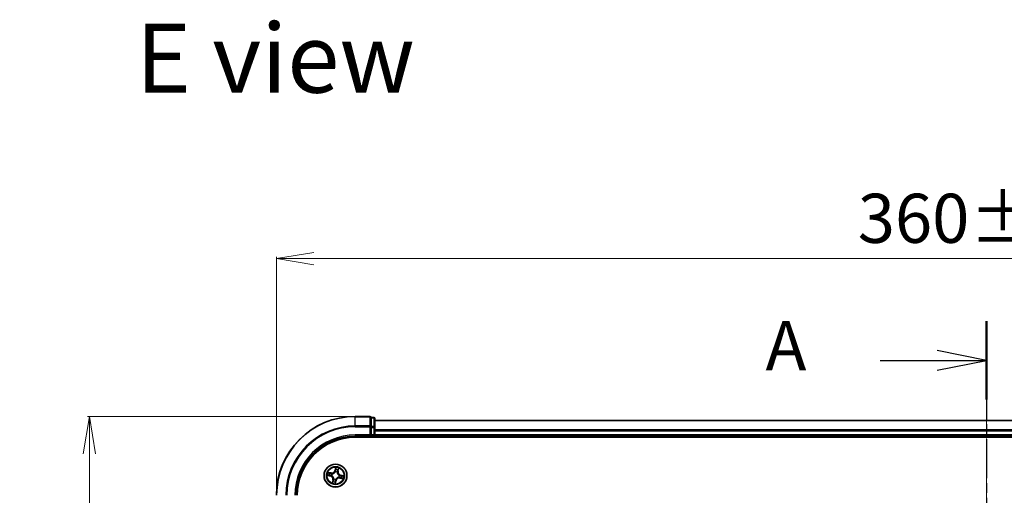
# Model space of a CAD drawing. Units: millimetres. Extents: x 7 to 7291, y 4 to 1409.
# Drawn here: x 794 to 1043, y 942 to 1062 of the extents above; entities that cross this region are included whole.
import ezdxf

# ---------------------------------------------------------------- set-up
doc = ezdxf.new("R2010")
doc.units = ezdxf.units.MM
doc.header["$LTSCALE"] = 0.5
doc.linetypes.add('CHAIN', pattern=[0.3543, 0.2362, -0.0295, 0.0591, -0.0295])
doc.layers.get('Defpoints').update_dxf_attribs({"lineweight": 25})
for name, color, linetype, lineweight in [('Centerline (ISO)', 131, 'Continuous', 18), ('Dimension (ISO)', 7, 'Continuous', 18), ('Section Line (ISO)', 7, 'CHAIN', 25), ('Symbol (ISO)', 7, 'Continuous', 18), ('Visible (ISO)', 7, 'Continuous', 35), ('Visible Narrow (ISO)', 7, 'Continuous', 25)]:
    doc.layers.add(name, color=color, linetype=linetype, lineweight=lineweight)
doc.styles.add('Note Text (TK)', font='MS PGothic.ttf')
doc.dimstyles.new('Default - Method 1b (TK)', dxfattribs={"dimscale": 0.5, "dimtxt": 2.5, "dimasz": 2.5, "dimexe": 1, "dimexo": 1.5, "dimgap": 1, "dimtad": 1, "dimrnd": 1e-08, "dimdsep": 46, "dimtxsty": 'Note Text (TK)', "dimblk": 'OPEN', "dimcen": 0.09, "dimdle": 5, "dimclrd": 100, "dimclre": 100, "dimclrt": 7, "dimadec": 1, "dimazin": 1, "dimtfac": 1, "dimtmove": 0, "dimatfit": 3, "dimldrblk": 'OPEN', "dimfxl": 1, "dimtolj": 1, "dimlwd": -1, "dimlwe": -1, "dimarcsym": 0})

# ---------------------------------------------------------------- blocks, each defined once
blk = doc.blocks.new('2dTransSection2')
at = {"layer": 'Section Line (ISO)', "linetype": 'CHAIN', "ltscale": 16.856974}
blk.add_line((179.725, 204.358), (179.725, 152.607), dxfattribs=at)
at = {"layer": 'Section Line (ISO)', "linetype": 'Continuous', "lineweight": 50}
for p, q in [((179.725, 204.358), (179.725, 200.386)), ((179.725, 156.579), (179.725, 152.607))]:
    blk.add_line(p, q, dxfattribs=at)
at = {"layer": 'Section Line (ISO)', "linetype": 'Continuous'}
for p, q in [((179.725, 202.372), (177.225, 202.872)), ((174.345, 202.372), (177.225, 202.372)), ((177.225, 202.372), (179.725, 202.372)), ((177.225, 201.872), (179.725, 202.372)), ((179.725, 154.593), (177.225, 155.093)), ((174.345, 154.593), (177.225, 154.593)), ((177.225, 154.593), (179.725, 154.593)), ((177.225, 154.093), (179.725, 154.593))]:
    blk.add_line(p, q, dxfattribs=at)
at = {"layer": 'Section Line (ISO)', "char_height": 2.5, "attachment_point": 7, "style": 'Note Text (TK)'}
for insert in [(168.525, 201.086), (168.525, 153.306)]:
    blk.add_mtext('A', dxfattribs=dict(at, insert=insert))
blk = doc.blocks.new('_Open')
at = {"color": 0, "linetype": 'ByBlock', "lineweight": -2}
for p, q in [((-1, 0.167), (0, 0)), ((-1, -0.167), (0, 0)), ((0, 0), (-1, 0))]:
    blk.add_line(p, q, dxfattribs=at)
blk = doc.blocks.new('*D21')
at = {"layer": 'Defpoints', "color": 0}
for p in [(1218.88, 1001.65), (858.88, 941.65), (1218.88, 941.65)]:
    blk.add_point(p, dxfattribs=at)
at = {"layer": 'Dimension (ISO)', "color": 100}
for p, q in [((858.88, 942.4), (858.88, 1002.15)), ((868.38, 1001.65), (1209.38, 1001.65)), ((1218.88, 942.4), (1218.88, 1002.15))]:
    blk.add_line(p, q, dxfattribs=at)
at = {"layer": 'Dimension (ISO)', "color": 100, "xscale": 9.5, "yscale": 9.5, "zscale": 9.5, "rotation": 180}
blk.add_blockref('_Open', (858.88, 1001.65), dxfattribs=at)
at = {"layer": 'Dimension (ISO)', "color": 100, "xscale": 9.5, "yscale": 9.5, "zscale": 9.5}
blk.add_blockref('_Open', (1218.88, 1001.65), dxfattribs=at)
at = {"layer": 'Dimension (ISO)', "color": 7, "insert": (1006.27, 1011.88), "char_height": 1.25, "attachment_point": 4, "style": 'Note Text (TK)'}
blk.add_mtext('\\A1;\\fMS PGothic|b0|i0;{\\H12.4500;360±0.5}', dxfattribs=at)
blk = doc.blocks.new('*D22')
at = {"layer": 'Defpoints', "color": 0}
for p in [(878.88, 961.65), (811.47, 761.65), (878.88, 761.65)]:
    blk.add_point(p, dxfattribs=at)
at = {"layer": 'Dimension (ISO)', "color": 100}
for p, q in [((878.13, 961.65), (810.97, 961.65)), ((811.47, 952.15), (811.47, 771.15)), ((878.13, 761.65), (810.97, 761.65))]:
    blk.add_line(p, q, dxfattribs=at)
at = {"layer": 'Dimension (ISO)', "color": 100, "xscale": 9.5, "yscale": 9.5, "zscale": 9.5}
for p, rotation in [((811.47, 961.65), 90), ((811.47, 761.65), 270)]:
    blk.add_blockref('_Open', p, dxfattribs=dict(at, rotation=rotation))
at = {"layer": 'Dimension (ISO)', "color": 7, "insert": (801.25, 829.04), "char_height": 1.25, "attachment_point": 4, "rotation": 90, "style": 'Note Text (TK)'}
blk.add_mtext('\\A1;\\fMS PGothic|b0|i0;{\\H12.4500;200±0.5}', dxfattribs=at)

msp = doc.modelspace()

# ---------------------------------------------------------------- linework, layer by layer
at = {"layer": 'Centerline (ISO)', "linetype": 'CHAIN', "ltscale": 23.990969}
msp.add_line((1038.8766, 973.0842), (1038.8766, 750.1537), dxfattribs=at)
at = {"layer": 'Visible (ISO)'}
for p, q in [((882.5766, 961.6537), (878.8766, 961.6537)), ((882.8766, 961.2842), (882.8766, 961.3537)), ((883.5766, 961.3537), (882.8766, 961.3537)), ((882.8766, 961.2842), (882.8766, 959.1031)), ((883.8766, 958.8727), (883.8766, 961.0537)), ((882.8766, 959.0132), (882.8766, 959.1031)), ((882.8766, 958.8727), (882.8766, 959.0132)), ((882.8766, 958.8727), (882.8766, 956.9537)), ((1193.8766, 960.6537), (883.8766, 960.6537)), ((883.8766, 958.2368), (883.8766, 958.8727)), ((878.8766, 956.6537), (882.8766, 956.6537)), ((878.8766, 956.3537), (1198.8766, 956.3537)), ((882.5766, 956.9537), (882.8766, 956.6537)), ((882.8766, 956.6537), (882.8766, 956.9537)), ((882.8766, 956.6537), (883.5766, 956.6537)), ((883.8766, 958.0132), (883.8766, 958.2368)), ((883.8766, 956.9537), (883.8766, 958.0132)), ((883.8766, 956.6537), (883.8766, 956.9537)), ((883.8766, 956.6537), (1193.8766, 956.6537)), ((883.8766, 956.3537), (883.8766, 956.6537))]:
    msp.add_line(p, q, dxfattribs=at)
msp.add_circle((873.8766, 946.6537), 2.9, dxfattribs=at)
for centre, radius, start, end in [((878.8766, 941.6537), 20, 90, 180), ((882.5766, 961.3537), 0.3, 0, 90), ((883.5766, 961.0537), 0.3, 0, 90), ((878.8766, 941.6537), 15, 90, 180), ((878.8766, 941.6537), 14.7, 90, 180), ((883.5766, 956.9537), 0.3, 270, 0)]:
    msp.add_arc(centre, radius, start, end, dxfattribs=at)
at = {"layer": 'Visible Narrow (ISO)'}
for p, q in [((878.8766, 961.5842), (878.8766, 961.6537)), ((878.8766, 961.5842), (882.5766, 961.5842)), ((878.8766, 959.2437), (878.8766, 961.5842)), ((882.5766, 961.5842), (882.5766, 961.6537)), ((882.5766, 961.5842), (882.5766, 959.2437)), ((882.8766, 961.2842), (883.5766, 961.2842)), ((883.5766, 961.2842), (883.5766, 961.3537)), ((883.5766, 961.2842), (883.5766, 959.1031)), ((882.5766, 959.2437), (878.8766, 959.2437)), ((878.8766, 959.2437), (878.8766, 959.0132)), ((878.8766, 959.0132), (882.5766, 959.0132)), ((882.5766, 959.0132), (882.5766, 959.2437)), ((882.5766, 959.0132), (882.5766, 956.9537)), ((882.5766, 959.0132), (882.8766, 959.0132)), ((883.5766, 959.1031), (882.8766, 959.1031)), ((882.8766, 958.8727), (883.5766, 958.8727)), ((883.5766, 958.8727), (883.5766, 959.1031)), ((883.5766, 958.8727), (883.5766, 956.9537)), ((883.5766, 958.8727), (883.8766, 958.8727)), ((883.8766, 960.5842), (1193.8766, 960.5842)), ((878.8766, 956.9537), (878.8766, 956.6537)), ((882.5766, 956.9537), (878.8766, 956.9537)), ((883.5766, 956.9537), (882.8766, 956.9537)), ((883.5766, 956.6537), (883.5766, 956.9537)), ((883.5766, 956.9537), (883.8766, 956.9537)), ((883.5766, 956.6537), (883.5766, 956.3537)), ((1193.8766, 958.2437), (883.8766, 958.2437)), ((883.8766, 958.0132), (1193.8766, 958.0132)), ((1193.8766, 956.9537), (883.8766, 956.9537)), ((873.9209, 948.7133), (873.7434, 947.9541)), ((874.5334, 947.7839), (874.6843, 948.5488)), ((871.817, 946.698), (872.5762, 946.5206)), ((872.7464, 947.3105), (871.9814, 947.4614)), ((872.5875, 946.5691), (872.1102, 946.6806)), ((872.2558, 947.3565), (872.7367, 947.2617)), ((872.5875, 946.5691), (872.5762, 946.5206)), ((872.5875, 946.5691), (872.604, 946.6398)), ((872.7367, 947.2617), (872.7227, 947.1904)), ((872.7367, 947.2617), (872.7464, 947.3105)), ((872.93, 946.611), (872.9087, 946.61)), ((873.0126, 947.092), (873.0316, 947.0824)), ((873.7919, 947.9428), (873.7434, 947.9541)), ((873.7919, 947.9428), (873.9035, 948.42)), ((873.7919, 947.9428), (873.8627, 947.9262)), ((873.8339, 947.6002), (873.8329, 947.6215)), ((874.3149, 947.5177), (874.3052, 947.4987)), ((874.4845, 947.7935), (874.4133, 947.8076)), ((874.5794, 948.2744), (874.4845, 947.7935)), ((874.4845, 947.7935), (874.5334, 947.7839)), ((874.7405, 946.2154), (874.7215, 946.225)), ((874.8231, 946.6964), (874.8444, 946.6974)), ((875.0164, 946.0457), (875.0068, 945.9969)), ((875.0068, 945.9969), (875.7717, 945.846)), ((875.0164, 946.0457), (875.0305, 946.117)), ((875.4973, 945.9509), (875.0164, 946.0457)), ((875.1656, 946.7383), (875.1491, 946.6676)), ((875.1656, 946.7383), (875.177, 946.7868)), ((875.1656, 946.7383), (875.6429, 946.6268)), ((875.9361, 946.6094), (875.177, 946.7868)), ((873.2197, 945.5235), (873.0689, 944.7586)), ((873.1737, 945.033), (873.2686, 945.5139)), ((873.2686, 945.5139), (873.2197, 945.5235)), ((873.2686, 945.5139), (873.3399, 945.4998)), ((873.4382, 945.7897), (873.4479, 945.8087)), ((873.8322, 944.5941), (874.0097, 945.3533)), ((873.9612, 945.3646), (873.8496, 944.8874)), ((873.9612, 945.3646), (873.8905, 945.3812)), ((873.9193, 945.7072), (873.9202, 945.6859)), ((873.9612, 945.3646), (874.0097, 945.3533))]:
    msp.add_line(p, q, dxfattribs=at)
for radius in [2.8677, 2.3092, 2.1415]:
    msp.add_circle((873.8766, 946.6537), radius, dxfattribs=at)
for centre, radius, start, end in [((878.8766, 941.6537), 19.9305, 90, 180), ((878.8766, 941.6537), 17.59, 90, 180), ((878.8766, 941.6537), 17.3595, 90, 180), ((878.8766, 941.6537), 15.3, 90, 180), ((873.8766, 946.6537), 2.0601, 66.915924, 88.76676), ((873.8766, 946.6537), 2.0601, 156.915924, 178.76676), ((873.8766, 946.6537), 1.6122, 157.533821, 178.148863), ((872.3817, 945.6888), 0.8542, 348.841342, 76.841342), ((872.3817, 945.6888), 0.904, 348.841342, 76.841342), ((872.9117, 948.1486), 0.904, 258.841342, 346.841342), ((872.9117, 948.1486), 0.8542, 258.841342, 346.841342), ((873.8766, 946.6537), 0.9688, 153.099386, 182.583298), ((873.8766, 946.6537), 0.9475, 153.099386, 182.583298), ((873.8766, 946.6537), 0.9688, 63.099386, 92.583298), ((873.8766, 946.6537), 0.9475, 63.099386, 92.583298), ((873.8766, 946.6537), 1.6122, 67.533821, 88.148863), ((874.8415, 945.1588), 0.904, 78.841342, 166.841342), ((874.8415, 945.1588), 0.8542, 78.841342, 166.841342), ((875.3714, 947.6186), 0.904, 168.841342, 256.841342), ((875.3714, 947.6186), 0.8542, 168.841342, 256.841342), ((873.8766, 946.6537), 0.9475, 333.099386, 2.583298), ((873.8766, 946.6537), 0.9688, 333.099386, 2.583298), ((873.8766, 946.6537), 1.6122, 337.533821, 358.148863), ((873.8766, 946.6537), 2.0601, 336.915924, 358.76676), ((873.8766, 946.6537), 2.0601, 246.915924, 268.76676), ((873.8766, 946.6537), 1.6122, 247.533821, 268.148863), ((873.8766, 946.6537), 0.9688, 243.099386, 272.583298), ((873.8766, 946.6537), 0.9475, 243.099386, 272.583298)]:
    msp.add_arc(centre, radius, start, end, dxfattribs=at)
for centre, major_axis, ratio, start_param, end_param in [((882.5766, 961.3537), (0.3, 0), 0.76822128, 0, 1.57079633), ((883.5766, 961.0537), (0.3, 0), 0.76822128, 0, 1.57079633), ((882.5766, 959.0132), (0.3, 0), 0.76822128, 0, 1.57079633), ((883.5766, 958.8727), (0.3, 0), 0.76822128, 0, 1.57079633), ((872.1216, 946.7291), (-0.0086, -0.0493), 0.54850665, 4.7835784, 6.17876057), ((872.2462, 947.3076), (0.0125, 0.0484), 0.54850665, 0.10442473, 1.4996069), ((872.31, 946.7043), (-0.0026, -0.0499), 0.89574018, 4.73044269, 6.08586581), ((872.4281, 947.2527), (0.0182, 0.0466), 0.89574018, 0.19731949, 1.55274262), ((872.6154, 946.6883), (-0.0026, -0.0499), 0.89572054, 4.73483766, 6.08588361), ((872.713, 947.1415), (0.0182, 0.0466), 0.89572054, 0.1973017, 1.54834765), ((872.9535, 946.6121), (-0.0192, -0.0462), 0.87684642, 5.10328313, 6.10089396), ((872.9535, 946.6121), (-0.0246, -0.0435), 0.41070123, 4.96449783, 6.18744952), ((873.0525, 947.0718), (0.0015, 0.05), 0.87684641, 0.18229136, 1.17990219), ((873.0525, 947.0718), (-0.0045, 0.0498), 0.41070123, 0.09573579, 1.31868747), ((873.8349, 947.5768), (-0.0462, 0.0192), 0.87684642, 5.10328313, 6.10089396), ((873.8349, 947.5768), (-0.0435, 0.0246), 0.41070123, 4.96449783, 6.18744952), ((873.9112, 947.9149), (-0.0499, 0.0026), 0.89572054, 4.73483766, 6.08588361), ((873.9272, 948.2203), (-0.0499, 0.0026), 0.89574018, 4.73044269, 6.08586581), ((873.952, 948.4087), (-0.0493, 0.0086), 0.54850665, 4.7835784, 6.17876057), ((874.2946, 947.4777), (0.0498, 0.0045), 0.41070123, 0.09573579, 1.31868747), ((874.2946, 947.4777), (0.05, -0.0015), 0.87684641, 0.18229136, 1.17990219), ((874.3644, 947.8172), (0.0466, -0.0182), 0.89572054, 0.1973017, 1.54834765), ((874.4755, 948.1021), (0.0466, -0.0182), 0.89574018, 0.19731949, 1.55274262), ((874.5305, 948.2841), (0.0484, -0.0125), 0.54850665, 0.10442473, 1.4996069), ((874.7006, 946.2356), (0.0045, -0.0498), 0.41070123, 0.09573579, 1.31868747), ((874.7006, 946.2356), (-0.0015, -0.05), 0.87684641, 0.18229136, 1.17990219), ((874.7996, 946.6953), (0.0246, 0.0435), 0.41070123, 4.96449783, 6.18744952), ((874.7996, 946.6953), (0.0192, 0.0462), 0.87684642, 5.10328313, 6.10089396), ((875.0401, 946.1659), (-0.0182, -0.0466), 0.89572054, 0.1973017, 1.54834765), ((875.1378, 946.6191), (0.0026, 0.0499), 0.89572054, 4.73483766, 6.08588361), ((875.325, 946.0547), (-0.0182, -0.0466), 0.89574018, 0.19731949, 1.55274262), ((875.4431, 946.6031), (0.0026, 0.0499), 0.89574018, 4.73044269, 6.08586581), ((875.5069, 945.9998), (-0.0125, -0.0484), 0.54850665, 0.10442473, 1.4996069), ((875.6316, 946.5783), (0.0086, 0.0493), 0.54850665, 4.7835784, 6.17876057), ((873.2226, 945.0233), (-0.0484, 0.0125), 0.54850665, 0.10442473, 1.4996069), ((873.2776, 945.2053), (-0.0466, 0.0182), 0.89574018, 0.19731949, 1.55274262), ((873.3887, 945.4902), (-0.0466, 0.0182), 0.89572054, 0.1973017, 1.54834765), ((873.4585, 945.8297), (-0.05, 0.0015), 0.87684641, 0.18229136, 1.17990219), ((873.4585, 945.8297), (-0.0498, -0.0045), 0.41070123, 0.09573579, 1.31868747), ((873.8011, 944.8987), (0.0493, -0.0086), 0.54850665, 4.7835784, 6.17876057), ((873.8259, 945.0871), (0.0499, -0.0026), 0.89574018, 4.73044269, 6.08586581), ((873.842, 945.3925), (0.0499, -0.0026), 0.89572054, 4.73483766, 6.08588361), ((873.9182, 945.7306), (0.0435, -0.0246), 0.41070123, 4.96449783, 6.18744952), ((873.9182, 945.7306), (0.0462, -0.0192), 0.87684642, 5.10328313, 6.10089396)]:
    msp.add_ellipse(centre, major_axis=major_axis, ratio=ratio, start_param=start_param, end_param=end_param, dxfattribs=at)
for points, knots in [([(873.9209, 948.7133), (873.9208, 948.6864), (873.9206, 948.6593), (873.9198, 948.6064), (873.9192, 948.5806), (873.9167, 948.5263), (873.9147, 948.4979), (873.9094, 948.4531), (873.9068, 948.4362), (873.9035, 948.42)], [-0.0323943032, -0.0323943032, -0.0323943032, -0.0323943032, -0.0237449879, -0.0237449879, -0.0154285, -0.0154285, -0.0059340385, -0.0059340385, 0, 0, 0, 0]), ([(873.9532, 948.4363), (873.956, 948.4511), (873.9572, 948.4666), (873.9575, 948.5085), (873.9549, 948.5352), (873.9475, 948.5866), (873.9429, 948.6112), (873.9325, 948.6617), (873.9267, 948.6876), (873.9209, 948.7133)], [0, 0, 0, 0, 0.0059340385, 0.0059340385, 0.0154285, 0.0154285, 0.0237449879, 0.0237449879, 0.0323943032, 0.0323943032, 0.0323943032, 0.0323943032]), ([(874.6843, 948.5488), (874.665, 948.5232), (874.6455, 948.4973), (874.6035, 948.4382), (874.5818, 948.4053), (874.5544, 948.3513), (874.5458, 948.3304), (874.5408, 948.3097)], [-0.0003383294, -0.0003383294, -0.0003383294, -0.0003383294, 0.0102009359, 0.0102009359, 0.0236501899, 0.0236501899, 0.0320559737, 0.0320559737, 0.0320559737, 0.0320559737]), ([(874.5794, 948.2744), (874.5846, 948.2972), (874.5916, 948.3207), (874.6126, 948.382), (874.6281, 948.4201), (874.6574, 948.4887), (874.6709, 948.5189), (874.6843, 948.5488)], [-0.0320559737, -0.0320559737, -0.0320559737, -0.0320559737, -0.0236501899, -0.0236501899, -0.0102009359, -0.0102009359, 0.0003383294, 0.0003383294, 0.0003383294, 0.0003383294]), ([(872.094, 946.7303), (872.0792, 946.7331), (872.0636, 946.7343), (872.0218, 946.7346), (871.995, 946.7321), (871.9436, 946.7246), (871.9191, 946.72), (871.8686, 946.7096), (871.8427, 946.7038), (871.817, 946.698)], [0, 0, 0, 0, 0.0059340385, 0.0059340385, 0.0154285, 0.0154285, 0.0237449879, 0.0237449879, 0.0323943032, 0.0323943032, 0.0323943032, 0.0323943032]), ([(871.817, 946.698), (871.8439, 946.6979), (871.871, 946.6978), (871.9239, 946.697), (871.9497, 946.6963), (872.0039, 946.6939), (872.0323, 946.6919), (872.0772, 946.6865), (872.094, 946.6839), (872.1102, 946.6806)], [-0.0323943032, -0.0323943032, -0.0323943032, -0.0323943032, -0.0237449879, -0.0237449879, -0.0154285, -0.0154285, -0.0059340385, -0.0059340385, 0, 0, 0, 0]), ([(872.2558, 947.3565), (872.233, 947.3617), (872.2096, 947.3688), (872.1482, 947.3898), (872.1102, 947.4052), (872.0416, 947.4346), (872.0114, 947.4481), (871.9814, 947.4614)], [-0.0320559737, -0.0320559737, -0.0320559737, -0.0320559737, -0.0236501899, -0.0236501899, -0.0102009359, -0.0102009359, 0.0003383294, 0.0003383294, 0.0003383294, 0.0003383294]), ([(871.9814, 947.4614), (872.0071, 947.4421), (872.033, 947.4226), (872.092, 947.3806), (872.1249, 947.3589), (872.179, 947.3315), (872.1999, 947.3229), (872.2206, 947.3179)], [-0.0003383294, -0.0003383294, -0.0003383294, -0.0003383294, 0.0102009359, 0.0102009359, 0.0236501899, 0.0236501899, 0.0320559737, 0.0320559737, 0.0320559737, 0.0320559737]), ([(872.2652, 946.7058), (872.2457, 946.7069), (872.2211, 946.7095), (872.1633, 946.7178), (872.1302, 946.7235), (872.094, 946.7303)], [-0.0289828459, -0.0289828459, -0.0289828459, -0.0289828459, -0.014491423, -0.014491423, 0, 0, 0, 0]), ([(872.1102, 946.6806), (872.15, 946.6737), (872.1865, 946.668), (872.2501, 946.6597), (872.2772, 946.657), (872.2987, 946.6558)], [0, 0, 0, 0, 0.014491423, 0.014491423, 0.0289828459, 0.0289828459, 0.0289828459, 0.0289828459]), ([(872.2206, 947.3179), (872.2561, 947.3093), (872.2885, 947.3009), (872.3447, 947.2846), (872.3684, 947.2769), (872.3867, 947.2698)], [-0.0289828459, -0.0289828459, -0.0289828459, -0.0289828459, -0.0145850634, -0.0145850634, 0, 0, 0, 0]), ([(872.4378, 947.3015), (872.4176, 947.3094), (872.3916, 947.3181), (872.3301, 947.3367), (872.2947, 947.3465), (872.2558, 947.3565)], [0, 0, 0, 0, 0.0145850634, 0.0145850634, 0.0289828459, 0.0289828459, 0.0289828459, 0.0289828459]), ([(872.5706, 946.6895), (872.5197, 946.6922), (872.4688, 946.695), (872.367, 946.7004), (872.3161, 946.7031), (872.2652, 946.7058)], [-0.0687798542, -0.0687798542, -0.0687798542, -0.0687798542, -0.0343899271, -0.0343899271, 0, 0, 0, 0]), ([(872.2987, 946.6558), (872.3495, 946.6532), (872.4004, 946.6505), (872.5022, 946.6451), (872.5531, 946.6425), (872.604, 946.6398)], [0, 0, 0, 0, 0.0343899271, 0.0343899271, 0.0687798542, 0.0687798542, 0.0687798542, 0.0687798542]), ([(872.3867, 947.2698), (872.4342, 947.2513), (872.4817, 947.2328), (872.5767, 947.1958), (872.6242, 947.1773), (872.6717, 947.1588)], [-0.0687798542, -0.0687798542, -0.0687798542, -0.0687798542, -0.0343899271, -0.0343899271, 0, 0, 0, 0]), ([(872.7227, 947.1904), (872.6752, 947.2089), (872.6277, 947.2274), (872.5327, 947.2645), (872.4853, 947.283), (872.4378, 947.3015)], [0, 0, 0, 0, 0.0343899271, 0.0343899271, 0.0687798542, 0.0687798542, 0.0687798542, 0.0687798542]), ([(872.9087, 946.61), (872.8683, 946.6278), (872.8281, 946.642), (872.7156, 946.674), (872.6433, 946.6856), (872.5706, 946.6895)], [-0.0764653604, -0.0764653604, -0.0764653604, -0.0764653604, -0.0491206273, -0.0491206273, 0, 0, 0, 0]), ([(872.604, 946.6398), (872.6733, 946.6368), (872.7424, 946.6266), (872.85, 946.5982), (872.8885, 946.5855), (872.9273, 946.5697)], [0, 0, 0, 0, 0.0491206273, 0.0491206273, 0.0764653604, 0.0764653604, 0.0764653604, 0.0764653604]), ([(872.6717, 947.1588), (872.7396, 947.1324), (872.8103, 947.1133), (872.9259, 947.0961), (872.9684, 947.0925), (873.0126, 947.092)], [-0.0982412545, -0.0982412545, -0.0982412545, -0.0982412545, -0.0491206273, -0.0491206273, -0.0217758941, -0.0217758941, -0.0217758941, -0.0217758941]), ([(873.0461, 947.1212), (873.0042, 947.1227), (872.964, 947.127), (872.8542, 947.1455), (872.7871, 947.1646), (872.7227, 947.1904)], [0.0217758941, 0.0217758941, 0.0217758941, 0.0217758941, 0.0491206273, 0.0491206273, 0.0982412545, 0.0982412545, 0.0982412545, 0.0982412545]), ([(872.9273, 946.5697), (872.9411, 946.5619), (872.9547, 946.5538), (873.0369, 946.5021), (873.1022, 946.4493), (873.1977, 946.3467), (873.2318, 946.3032), (873.2617, 946.2568), (873.2916, 946.2105), (873.3173, 946.1615), (873.3714, 946.0322), (873.3927, 945.951), (873.4059, 945.8548), (873.4077, 945.839), (873.4091, 945.8232)], [0.073818549, 0.073818549, 0.073818549, 0.073818549, 0.079279611, 0.079279611, 0.107010485, 0.107010485, 0.124342281, 0.124342281, 0.124342281, 0.141674077, 0.141674077, 0.16940495, 0.16940495, 0.174866013, 0.174866013, 0.174866013, 0.174866013]), ([(873.4479, 945.8087), (873.4462, 945.8254), (873.4441, 945.842), (873.4286, 945.9436), (873.4045, 946.0297), (873.3444, 946.1681), (873.3163, 946.2209), (873.2838, 946.2711), (873.2514, 946.3213), (873.2149, 946.3687), (873.1135, 946.4805), (873.045, 946.5379), (872.9588, 946.5938), (872.9445, 946.6026), (872.93, 946.611)], [-0.174866013, -0.174866013, -0.174866013, -0.174866013, -0.16940495, -0.16940495, -0.141674077, -0.141674077, -0.124342281, -0.124342281, -0.124342281, -0.107010485, -0.107010485, -0.079279611, -0.079279611, -0.073818549, -0.073818549, -0.073818549, -0.073818549]), ([(873.0316, 947.0824), (873.0482, 947.0841), (873.0649, 947.0862), (873.1664, 947.1017), (873.2526, 947.1258), (873.391, 947.1858), (873.4438, 947.214), (873.494, 947.2464), (873.5442, 947.2788), (873.5916, 947.3153), (873.7033, 947.4167), (873.7607, 947.4853), (873.8167, 947.5715), (873.8255, 947.5858), (873.8339, 947.6002)], [-0.174866013, -0.174866013, -0.174866013, -0.174866013, -0.16940495, -0.16940495, -0.141674077, -0.141674077, -0.124342281, -0.124342281, -0.124342281, -0.107010485, -0.107010485, -0.079279611, -0.079279611, -0.073818549, -0.073818549, -0.073818549, -0.073818549]), ([(873.7926, 947.603), (873.7848, 947.5892), (873.7767, 947.5755), (873.725, 947.4933), (873.6722, 947.428), (873.5696, 947.3325), (873.526, 947.2985), (873.4797, 947.2685), (873.4334, 947.2386), (873.3844, 947.213), (873.2551, 947.1588), (873.1738, 947.1376), (873.0776, 947.1243), (873.0618, 947.1226), (873.0461, 947.1212)], [0.073818549, 0.073818549, 0.073818549, 0.073818549, 0.079279611, 0.079279611, 0.107010485, 0.107010485, 0.124342281, 0.124342281, 0.124342281, 0.141674077, 0.141674077, 0.16940495, 0.16940495, 0.174866013, 0.174866013, 0.174866013, 0.174866013]), ([(873.8627, 947.9262), (873.8596, 947.8569), (873.8494, 947.7878), (873.821, 947.6803), (873.8084, 947.6418), (873.7926, 947.603)], [0, 0, 0, 0, 0.0491206273, 0.0491206273, 0.0764653604, 0.0764653604, 0.0764653604, 0.0764653604]), ([(873.8329, 947.6215), (873.8506, 947.662), (873.8648, 947.7022), (873.8968, 947.8147), (873.9085, 947.887), (873.9124, 947.9597)], [-0.0764653604, -0.0764653604, -0.0764653604, -0.0764653604, -0.0491206273, -0.0491206273, 0, 0, 0, 0]), ([(873.8787, 948.2316), (873.876, 948.1807), (873.8733, 948.1298), (873.868, 948.028), (873.8653, 947.9771), (873.8627, 947.9262)], [0, 0, 0, 0, 0.0343899271, 0.0343899271, 0.0687798542, 0.0687798542, 0.0687798542, 0.0687798542]), ([(873.9035, 948.42), (873.8966, 948.3802), (873.8909, 948.3438), (873.8825, 948.2802), (873.8798, 948.2531), (873.8787, 948.2316)], [0, 0, 0, 0, 0.014491423, 0.014491423, 0.0289828459, 0.0289828459, 0.0289828459, 0.0289828459]), ([(873.9124, 947.9597), (873.9151, 948.0106), (873.9178, 948.0615), (873.9232, 948.1632), (873.9259, 948.2141), (873.9286, 948.265)], [-0.0687798542, -0.0687798542, -0.0687798542, -0.0687798542, -0.0343899271, -0.0343899271, 0, 0, 0, 0]), ([(874.7215, 946.225), (874.7049, 946.2233), (874.6882, 946.2212), (874.5867, 946.2057), (874.5006, 946.1816), (874.3621, 946.1216), (874.3094, 946.0934), (874.2591, 946.061), (874.2089, 946.0286), (874.1615, 945.9921), (874.0498, 945.8907), (873.9924, 945.8221), (873.9365, 945.7359), (873.9277, 945.7216), (873.9193, 945.7072)], [-0.174866013, -0.174866013, -0.174866013, -0.174866013, -0.16940495, -0.16940495, -0.141674077, -0.141674077, -0.124342281, -0.124342281, -0.124342281, -0.107010485, -0.107010485, -0.079279611, -0.079279611, -0.073818549, -0.073818549, -0.073818549, -0.073818549]), ([(873.9286, 948.265), (873.9297, 948.2845), (873.9324, 948.3092), (873.9407, 948.367), (873.9463, 948.4001), (873.9532, 948.4363)], [-0.0289828459, -0.0289828459, -0.0289828459, -0.0289828459, -0.014491423, -0.014491423, 0, 0, 0, 0]), ([(873.9606, 945.7044), (873.9683, 945.7182), (873.9765, 945.7319), (874.0282, 945.8141), (874.081, 945.8794), (874.1836, 945.9749), (874.2271, 946.0089), (874.2734, 946.0389), (874.3198, 946.0688), (874.3687, 946.0944), (874.498, 946.1486), (874.5793, 946.1698), (874.6755, 946.1831), (874.6913, 946.1848), (874.707, 946.1862)], [0.073818549, 0.073818549, 0.073818549, 0.073818549, 0.079279611, 0.079279611, 0.107010485, 0.107010485, 0.124342281, 0.124342281, 0.124342281, 0.141674077, 0.141674077, 0.16940495, 0.16940495, 0.174866013, 0.174866013, 0.174866013, 0.174866013]), ([(874.3052, 947.4987), (874.3069, 947.482), (874.3091, 947.4654), (874.3246, 947.3638), (874.3486, 947.2777), (874.4087, 947.1393), (874.4369, 947.0865), (874.4693, 947.0363), (874.5017, 946.9861), (874.5382, 946.9387), (874.6396, 946.8269), (874.7082, 946.7695), (874.7943, 946.7136), (874.8086, 946.7048), (874.8231, 946.6964)], [-0.174866013, -0.174866013, -0.174866013, -0.174866013, -0.16940495, -0.16940495, -0.141674077, -0.141674077, -0.124342281, -0.124342281, -0.124342281, -0.107010485, -0.107010485, -0.079279611, -0.079279611, -0.073818549, -0.073818549, -0.073818549, -0.073818549]), ([(874.3817, 947.8586), (874.3553, 947.7907), (874.3361, 947.72), (874.319, 947.6044), (874.3154, 947.5619), (874.3149, 947.5177)], [-0.0982412545, -0.0982412545, -0.0982412545, -0.0982412545, -0.0491206273, -0.0491206273, -0.0217758941, -0.0217758941, -0.0217758941, -0.0217758941]), ([(874.344, 947.4842), (874.3456, 947.526), (874.3499, 947.5663), (874.3683, 947.676), (874.3875, 947.7432), (874.4133, 947.8076)], [0.0217758941, 0.0217758941, 0.0217758941, 0.0217758941, 0.0491206273, 0.0491206273, 0.0982412545, 0.0982412545, 0.0982412545, 0.0982412545]), ([(874.8259, 946.7377), (874.8121, 946.7455), (874.7984, 946.7536), (874.7162, 946.8053), (874.6509, 946.8581), (874.5554, 946.9607), (874.5213, 947.0042), (874.4914, 947.0506), (874.4615, 947.0969), (874.4359, 947.1459), (874.3817, 947.2752), (874.3605, 947.3564), (874.3472, 947.4526), (874.3454, 947.4684), (874.344, 947.4842)], [0.073818549, 0.073818549, 0.073818549, 0.073818549, 0.079279611, 0.079279611, 0.107010485, 0.107010485, 0.124342281, 0.124342281, 0.124342281, 0.141674077, 0.141674077, 0.16940495, 0.16940495, 0.174866013, 0.174866013, 0.174866013, 0.174866013]), ([(874.4926, 948.1435), (874.4741, 948.096), (874.4556, 948.0485), (874.4187, 947.9536), (874.4002, 947.9061), (874.3817, 947.8586)], [-0.0687798542, -0.0687798542, -0.0687798542, -0.0687798542, -0.0343899271, -0.0343899271, 0, 0, 0, 0]), ([(874.4133, 947.8076), (874.4318, 947.8551), (874.4503, 947.9026), (874.4873, 947.9975), (874.5059, 948.045), (874.5244, 948.0925)], [0, 0, 0, 0, 0.0343899271, 0.0343899271, 0.0687798542, 0.0687798542, 0.0687798542, 0.0687798542]), ([(874.5408, 948.3097), (874.5322, 948.2741), (874.5237, 948.2418), (874.5075, 948.1856), (874.4997, 948.1618), (874.4926, 948.1435)], [-0.0289828459, -0.0289828459, -0.0289828459, -0.0289828459, -0.0145850634, -0.0145850634, 0, 0, 0, 0]), ([(874.5244, 948.0925), (874.5322, 948.1126), (874.541, 948.1387), (874.5596, 948.2002), (874.5694, 948.2356), (874.5794, 948.2744)], [0, 0, 0, 0, 0.0145850634, 0.0145850634, 0.0289828459, 0.0289828459, 0.0289828459, 0.0289828459]), ([(874.707, 946.1862), (874.7489, 946.1847), (874.7892, 946.1804), (874.8989, 946.1619), (874.9661, 946.1428), (875.0305, 946.117)], [0.0217758941, 0.0217758941, 0.0217758941, 0.0217758941, 0.0491206273, 0.0491206273, 0.0982412545, 0.0982412545, 0.0982412545, 0.0982412545]), ([(875.0814, 946.1486), (875.0136, 946.175), (874.9429, 946.1941), (874.8272, 946.2113), (874.7847, 946.2149), (874.7405, 946.2154)], [-0.0982412545, -0.0982412545, -0.0982412545, -0.0982412545, -0.0491206273, -0.0491206273, -0.0217758941, -0.0217758941, -0.0217758941, -0.0217758941]), ([(875.1491, 946.6676), (875.0798, 946.6706), (875.0107, 946.6808), (874.9031, 946.7092), (874.8646, 946.7219), (874.8259, 946.7377)], [0, 0, 0, 0, 0.0491206273, 0.0491206273, 0.0764653604, 0.0764653604, 0.0764653604, 0.0764653604]), ([(874.8444, 946.6974), (874.8849, 946.6796), (874.9251, 946.6654), (875.0375, 946.6334), (875.1098, 946.6218), (875.1825, 946.6179)], [-0.0764653604, -0.0764653604, -0.0764653604, -0.0764653604, -0.0491206273, -0.0491206273, 0, 0, 0, 0]), ([(875.0305, 946.117), (875.078, 946.0985), (875.1254, 946.08), (875.2204, 946.0429), (875.2679, 946.0244), (875.3154, 946.0059)], [0, 0, 0, 0, 0.0343899271, 0.0343899271, 0.0687798542, 0.0687798542, 0.0687798542, 0.0687798542]), ([(875.3664, 946.0376), (875.3189, 946.0561), (875.2714, 946.0746), (875.1764, 946.1116), (875.1289, 946.1301), (875.0814, 946.1486)], [-0.0687798542, -0.0687798542, -0.0687798542, -0.0687798542, -0.0343899271, -0.0343899271, 0, 0, 0, 0]), ([(875.4545, 946.6516), (875.4036, 946.6542), (875.3527, 946.6569), (875.2509, 946.6623), (875.2, 946.6649), (875.1491, 946.6676)], [0, 0, 0, 0, 0.0343899271, 0.0343899271, 0.0687798542, 0.0687798542, 0.0687798542, 0.0687798542]), ([(875.1825, 946.6179), (875.2334, 946.6152), (875.2843, 946.6124), (875.3861, 946.607), (875.437, 946.6043), (875.4879, 946.6016)], [-0.0687798542, -0.0687798542, -0.0687798542, -0.0687798542, -0.0343899271, -0.0343899271, 0, 0, 0, 0]), ([(875.3154, 946.0059), (875.3355, 945.998), (875.3615, 945.9893), (875.4231, 945.9707), (875.4584, 945.9609), (875.4973, 945.9509)], [0, 0, 0, 0, 0.0145850634, 0.0145850634, 0.0289828459, 0.0289828459, 0.0289828459, 0.0289828459]), ([(875.5325, 945.9895), (875.497, 945.9981), (875.4647, 946.0065), (875.4085, 946.0228), (875.3847, 946.0305), (875.3664, 946.0376)], [-0.0289828459, -0.0289828459, -0.0289828459, -0.0289828459, -0.0145850634, -0.0145850634, 0, 0, 0, 0]), ([(875.6429, 946.6268), (875.6031, 946.6337), (875.5666, 946.6394), (875.503, 946.6477), (875.4759, 946.6504), (875.4545, 946.6516)], [0, 0, 0, 0, 0.014491423, 0.014491423, 0.0289828459, 0.0289828459, 0.0289828459, 0.0289828459]), ([(875.4879, 946.6016), (875.5074, 946.6005), (875.532, 946.5979), (875.5898, 946.5896), (875.623, 946.5839), (875.6591, 946.5771)], [-0.0289828459, -0.0289828459, -0.0289828459, -0.0289828459, -0.014491423, -0.014491423, 0, 0, 0, 0]), ([(875.7717, 945.846), (875.746, 945.8653), (875.7201, 945.8848), (875.6611, 945.9268), (875.6282, 945.9485), (875.5741, 945.9759), (875.5533, 945.9845), (875.5325, 945.9895)], [-0.0003383294, -0.0003383294, -0.0003383294, -0.0003383294, 0.0102009359, 0.0102009359, 0.0236501899, 0.0236501899, 0.0320559737, 0.0320559737, 0.0320559737, 0.0320559737]), ([(875.9361, 946.6094), (875.9093, 946.6095), (875.8821, 946.6096), (875.8292, 946.6104), (875.8034, 946.6111), (875.7492, 946.6135), (875.7208, 946.6155), (875.6759, 946.6209), (875.6591, 946.6235), (875.6429, 946.6268)], [-0.0323943032, -0.0323943032, -0.0323943032, -0.0323943032, -0.0237449879, -0.0237449879, -0.0154285, -0.0154285, -0.0059340385, -0.0059340385, 0, 0, 0, 0]), ([(875.6591, 946.5771), (875.6739, 946.5743), (875.6895, 946.5731), (875.7313, 946.5728), (875.7581, 946.5753), (875.8095, 946.5828), (875.8341, 946.5874), (875.8845, 946.5978), (875.9104, 946.6036), (875.9361, 946.6094)], [0, 0, 0, 0, 0.0059340385, 0.0059340385, 0.0154285, 0.0154285, 0.0237449879, 0.0237449879, 0.0323943032, 0.0323943032, 0.0323943032, 0.0323943032]), ([(873.1737, 945.033), (873.1686, 945.0102), (873.1615, 944.9867), (873.1405, 944.9254), (873.125, 944.8873), (873.0957, 944.8187), (873.0822, 944.7885), (873.0689, 944.7586)], [-0.0320559737, -0.0320559737, -0.0320559737, -0.0320559737, -0.0236501899, -0.0236501899, -0.0102009359, -0.0102009359, 0.0003383294, 0.0003383294, 0.0003383294, 0.0003383294]), ([(873.0689, 944.7586), (873.0882, 944.7842), (873.1077, 944.8101), (873.1496, 944.8692), (873.1714, 944.9021), (873.1988, 944.9561), (873.2073, 944.977), (873.2123, 944.9977)], [-0.0003383294, -0.0003383294, -0.0003383294, -0.0003383294, 0.0102009359, 0.0102009359, 0.0236501899, 0.0236501899, 0.0320559737, 0.0320559737, 0.0320559737, 0.0320559737]), ([(873.2287, 945.2149), (873.2209, 945.1948), (873.2121, 945.1687), (873.1936, 945.1072), (873.1838, 945.0718), (873.1737, 945.033)], [0, 0, 0, 0, 0.0145850634, 0.0145850634, 0.0289828459, 0.0289828459, 0.0289828459, 0.0289828459]), ([(873.2123, 944.9977), (873.2209, 945.0333), (873.2294, 945.0656), (873.2456, 945.1218), (873.2534, 945.1456), (873.2605, 945.1639)], [-0.0289828459, -0.0289828459, -0.0289828459, -0.0289828459, -0.0145850634, -0.0145850634, 0, 0, 0, 0]), ([(873.3399, 945.4998), (873.3213, 945.4523), (873.3028, 945.4048), (873.2658, 945.3099), (873.2473, 945.2624), (873.2287, 945.2149)], [0, 0, 0, 0, 0.0343899271, 0.0343899271, 0.0687798542, 0.0687798542, 0.0687798542, 0.0687798542]), ([(873.2605, 945.1639), (873.279, 945.2114), (873.2975, 945.2589), (873.3345, 945.3539), (873.3529, 945.4013), (873.3714, 945.4488)], [-0.0687798542, -0.0687798542, -0.0687798542, -0.0687798542, -0.0343899271, -0.0343899271, 0, 0, 0, 0]), ([(873.4091, 945.8232), (873.4075, 945.7814), (873.4032, 945.7411), (873.3848, 945.6314), (873.3657, 945.5642), (873.3399, 945.4998)], [0.0217758941, 0.0217758941, 0.0217758941, 0.0217758941, 0.0491206273, 0.0491206273, 0.0982412545, 0.0982412545, 0.0982412545, 0.0982412545]), ([(873.3714, 945.4488), (873.3978, 945.5167), (873.417, 945.5874), (873.4341, 945.703), (873.4377, 945.7455), (873.4382, 945.7897)], [-0.0982412545, -0.0982412545, -0.0982412545, -0.0982412545, -0.0491206273, -0.0491206273, -0.0217758941, -0.0217758941, -0.0217758941, -0.0217758941]), ([(873.7999, 944.8711), (873.7971, 944.8563), (873.7959, 944.8408), (873.7956, 944.7989), (873.7982, 944.7722), (873.8057, 944.7208), (873.8102, 944.6962), (873.8206, 944.6457), (873.8265, 944.6198), (873.8322, 944.5941)], [0, 0, 0, 0, 0.0059340385, 0.0059340385, 0.0154285, 0.0154285, 0.0237449879, 0.0237449879, 0.0323943032, 0.0323943032, 0.0323943032, 0.0323943032]), ([(873.8245, 945.0424), (873.8234, 945.0229), (873.8207, 944.9982), (873.8124, 944.9404), (873.8068, 944.9073), (873.7999, 944.8711)], [-0.0289828459, -0.0289828459, -0.0289828459, -0.0289828459, -0.014491423, -0.014491423, 0, 0, 0, 0]), ([(873.8407, 945.3477), (873.838, 945.2968), (873.8353, 945.2459), (873.8299, 945.1442), (873.8272, 945.0933), (873.8245, 945.0424)], [-0.0687798542, -0.0687798542, -0.0687798542, -0.0687798542, -0.0343899271, -0.0343899271, 0, 0, 0, 0]), ([(873.8322, 944.5941), (873.8324, 944.621), (873.8325, 944.6481), (873.8333, 944.701), (873.8339, 944.7268), (873.8364, 944.7811), (873.8384, 944.8095), (873.8438, 944.8543), (873.8463, 944.8712), (873.8496, 944.8874)], [-0.0323943032, -0.0323943032, -0.0323943032, -0.0323943032, -0.0237449879, -0.0237449879, -0.0154285, -0.0154285, -0.0059340385, -0.0059340385, 0, 0, 0, 0]), ([(873.9202, 945.6859), (873.9025, 945.6454), (873.8883, 945.6052), (873.8563, 945.4927), (873.8446, 945.4204), (873.8407, 945.3477)], [-0.0764653604, -0.0764653604, -0.0764653604, -0.0764653604, -0.0491206273, -0.0491206273, 0, 0, 0, 0]), ([(873.8496, 944.8874), (873.8566, 944.9272), (873.8622, 944.9636), (873.8706, 945.0272), (873.8733, 945.0543), (873.8744, 945.0758)], [0, 0, 0, 0, 0.014491423, 0.014491423, 0.0289828459, 0.0289828459, 0.0289828459, 0.0289828459]), ([(873.8744, 945.0758), (873.8771, 945.1267), (873.8798, 945.1776), (873.8851, 945.2794), (873.8878, 945.3303), (873.8905, 945.3812)], [0, 0, 0, 0, 0.0343899271, 0.0343899271, 0.0687798542, 0.0687798542, 0.0687798542, 0.0687798542]), ([(873.8905, 945.3812), (873.8935, 945.4505), (873.9037, 945.5196), (873.9321, 945.6271), (873.9448, 945.6656), (873.9606, 945.7044)], [0, 0, 0, 0, 0.0491206273, 0.0491206273, 0.0764653604, 0.0764653604, 0.0764653604, 0.0764653604]), ([(875.4973, 945.9509), (875.5201, 945.9457), (875.5435, 945.9386), (875.6049, 945.9176), (875.6429, 945.9022), (875.7115, 945.8728), (875.7418, 945.8593), (875.7717, 945.846)], [-0.0320559737, -0.0320559737, -0.0320559737, -0.0320559737, -0.0236501899, -0.0236501899, -0.0102009359, -0.0102009359, 0.0003383294, 0.0003383294, 0.0003383294, 0.0003383294])]:
    msp.add_open_spline(points, degree=3, knots=knots, dxfattribs=at)

# ---------------------------------------------------------------- block references
at = {"layer": 'Section Line (ISO)', "xscale": 5, "yscale": 5, "zscale": 5}
msp.add_blockref('2dTransSection2', (140.25, -36), dxfattribs=at)

# ---------------------------------------------------------------- texts
at = {"layer": 'Symbol (ISO)', "color": 7, "insert": (823.2103, 1052.4765), "char_height": 17.5, "attachment_point": 4, "line_spacing_factor": 1.5, "style": 'Note Text (TK)'}
msp.add_mtext('\\fMS PGothic|b0|i0;{\\H17.5000;E view}', dxfattribs=at)

# ---------------------------------------------------------------- dimensions: what is measured, and where the dimension line sits
at = {"layer": 'Dimension (ISO)', "color": 100}
dim = msp.add_linear_dim(base=(1218.8766, 1001.6537), p1=(858.8766, 941.6537), p2=(1218.8766, 941.6537), text='\\fMS PGothic|b0|i0;{\\H12.4500;<>±0.5}', dimstyle='Default - Method 1b (TK)', override={"dimasz": 19, "dimgap": 8, "dimdec": 0, "dimtol": 0, "dimlim": 0, "dimtp": 0, "dimtm": 0, "dimtdec": 0, "dimtofl": 0, "dimatfit": 1}, dxfattribs=at)
dim.commit()
dim.dimension.update_dxf_attribs({"geometry": '*D21', "text_midpoint": (1038.8766, 1001.6537), "dimtype": 160})
dim = msp.add_linear_dim(base=(811.47, 761.6537), p1=(878.8766, 961.6537), p2=(878.8766, 761.6537), angle=270, text='\\fMS PGothic|b0|i0;{\\H12.4500;<>±0.5}', dimstyle='Default - Method 1b (TK)', override={"dimasz": 19, "dimgap": 8, "dimdec": 2, "dimtol": 0, "dimlim": 0, "dimtp": 0, "dimtm": 0, "dimtdec": 2, "dimtofl": 0, "dimatfit": 1}, dxfattribs=at)
dim.commit()
dim.dimension.update_dxf_attribs({"geometry": '*D22', "text_midpoint": (811.47, 861.6537), "dimtype": 160})

doc.saveas('drawing.dxf')
